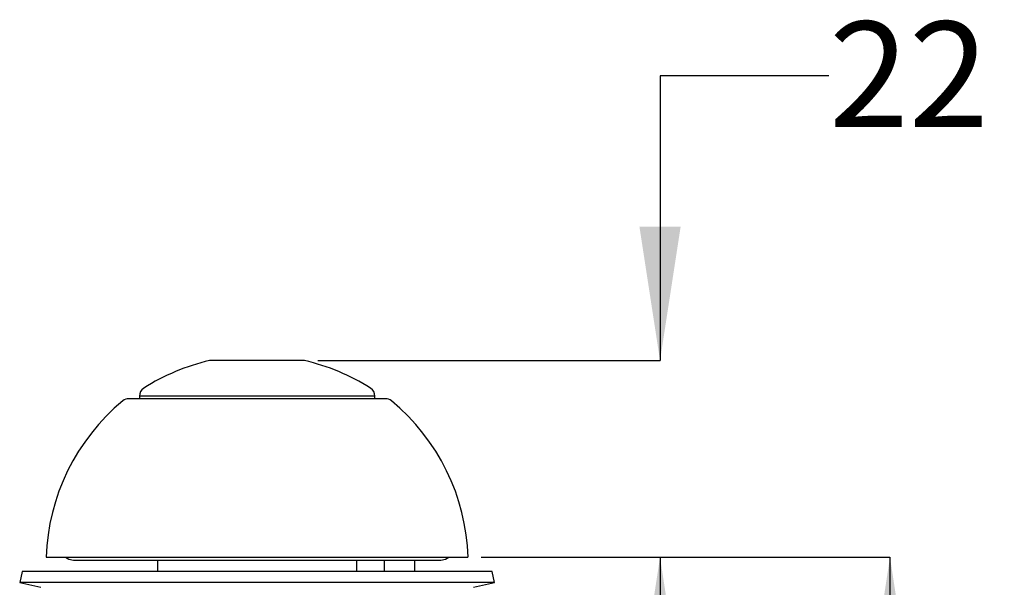
# Model space of a CAD drawing. Units: millimetres. Extents: x 40 to 245, y 49 to 181.
# Drawn here: x 170 to 207, y 160 to 181 of the extents above; entities that cross this region are included whole.
import ezdxf

# ---------------------------------------------------------------- set-up
doc = ezdxf.new("R2010")
doc.units = ezdxf.units.MM
doc.layers.add('DIMENSIONS', color=7, linetype='Continuous')
doc.styles.add('SLDTEXTSTYLE0', font='TXT', dxfattribs={"width": 0.7})
doc.dimstyles.new('SLDDIMSTYLE0', dxfattribs={"dimtxt": 5.037667, "dimasz": 2.116667, "dimexe": 0, "dimexo": 0.0625, "dimgap": 1.259417, "dimtad": 0, "dimtih": 1, "dimtoh": 1, "dimdec": 0, "dimlfac": 2.8, "dimrnd": 1e-09, "dimzin": 12, "dimdsep": 46, "dimtxsty": 'SLDTEXTSTYLE0', "dimsah": 1, "dimcen": 0.09, "dimadec": 0, "dimazin": 3, "dimtfac": 1, "dimtdec": 0, "dimtmove": 0, "dimatfit": 0, "dimfxl": 0, "dimfrac": 2, "dimtolj": 1, "dimtzin": 12, "dimarcsym": 0})
doc.dimstyles.new('SLDDIMSTYLE2', dxfattribs={"dimtxt": 4.701822, "dimasz": 2.116667, "dimexe": 0, "dimexo": 0.0625, "dimgap": 1.175456, "dimtad": 0, "dimtih": 1, "dimtoh": 1, "dimdec": 0, "dimlfac": 2.8, "dimrnd": 1e-09, "dimzin": 12, "dimdsep": 46, "dimtxsty": 'SLDTEXTSTYLE0', "dimsah": 1, "dimcen": 0.09, "dimadec": 0, "dimazin": 3, "dimtfac": 1, "dimtdec": 0, "dimtofl": 0, "dimtmove": 0, "dimatfit": 3, "dimfxl": 0, "dimfrac": 2, "dimtolj": 1, "dimtzin": 12, "dimarcsym": 0})

# ---------------------------------------------------------------- blocks, each defined once
blk = doc.blocks.new('_D_2')
at = {"layer": 'DIMENSIONS'}
for p, q in [((200.789, 179.196), (194.439, 179.196)), ((194.439, 179.196), (194.439, 168.481)), ((181.575, 168.481), (194.439, 168.481)), ((187.718, 161.083), (194.439, 161.083)), ((194.439, 161.083), (194.439, 151.395))]:
    blk.add_line(p, q, dxfattribs=at)
for points in [[(194.439, 168.481), (195.214, 173.519), (193.664, 173.519)], [(194.439, 161.083), (193.664, 156.045), (195.214, 156.045)]]:
    blk.add_solid(points, dxfattribs=at)
at = {"layer": 'DIMENSIONS', "insert": (200.789, 181.232), "char_height": 3.9687, "attachment_point": 1, "style": 'SLDTEXTSTYLE0'}
blk.add_mtext('22', dxfattribs=at)
blk = doc.blocks.new('_D_3')
at = {"layer": 'DIMENSIONS'}
for p, q in [((187.718, 161.083), (203.086, 161.083)), ((203.086, 161.083), (203.086, 134.111)), ((203.086, 95.761), (203.086, 128.362)), ((183.093, 95.761), (203.086, 95.761))]:
    blk.add_line(p, q, dxfattribs=at)
for points in [[(203.086, 161.083), (202.363, 156.381), (203.81, 156.381)], [(203.086, 95.761), (203.81, 100.463), (202.363, 100.463)]]:
    blk.add_solid(points, dxfattribs=at)
at = {"layer": 'DIMENSIONS', "insert": (198.971, 133.137), "char_height": 3.7042, "attachment_point": 1, "style": 'SLDTEXTSTYLE0'}
blk.add_mtext('175', dxfattribs=at)

msp = doc.modelspace()

# ---------------------------------------------------------------- linework, layer by layer
at = {"color": 7, "linetype": 'Continuous', "lineweight": 25}
for p, q in [((181.075, 168.481), (177.504, 168.481)), ((184.111, 167.047), (174.468, 167.047)), ((174.861, 167.14), (174.861, 167.047)), ((183.718, 167.14), (174.861, 167.14)), ((183.718, 167.047), (183.718, 167.14)), ((171.361, 161.083), (179.289, 161.083)), ((179.289, 161.083), (187.218, 161.083)), ((172.382, 160.972), (186.197, 160.972)), ((175.539, 160.972), (175.539, 160.548)), ((183.039, 160.548), (183.039, 160.972)), ((184.082, 160.548), (184.082, 160.972)), ((185.213, 160.548), (185.213, 160.972)), ((170.455, 160.548), (170.361, 160.131)), ((188.124, 160.548), (170.455, 160.548)), ((188.218, 160.131), (188.124, 160.548)), ((170.361, 160.131), (171.155, 159.952)), ((188.218, 160.131), (170.361, 160.131)), ((187.424, 159.952), (188.218, 160.131))]:
    msp.add_line(p, q, dxfattribs=at)
at = {"color": 7, "linetype": 'Continuous', "lineweight": 25, "flags": 128}
for points in [[(172.08, 161.083), (172.203, 161.008), (172.382, 160.972)], [(186.197, 160.972), (186.376, 161.008), (186.499, 161.083)]]:
    msp.add_lwpolyline(points, dxfattribs=at)
at = {"color": 7, "linetype": 'Continuous', "lineweight": 25}
for centre, radius, start, end in [((179.289, 160.756), 7.929, 103.0161, 122.5296), ((179.289, 160.756), 7.929, 57.4704, 76.9839), ((175.218, 167.14), 0.357, 122.5296, 180), ((183.361, 167.14), 0.357, 0, 57.4704), ((174.468, 166.69), 0.357, 90, 129.5193), ((184.111, 166.69), 0.357, 50.4807, 90), ((179.286, 160.849), 7.929, 129.5193, 178.3121), ((179.293, 160.849), 7.929, 1.6879, 50.4807)]:
    msp.add_arc(centre, radius, start, end, dxfattribs=at)

# ---------------------------------------------------------------- dimensions: what is measured, and where the dimension line sits
at = {"layer": 'DIMENSIONS'}
for base, p1, dimstyle, picture, middle in [((194.439, 161.083), (181.075, 168.481), 'SLDDIMSTYLE0', '_D_2', (194.439, 179.196)), ((203.086, 161.083), (182.593, 95.761), 'SLDDIMSTYLE2', '_D_3', (203.086, 131.237))]:
    dim = msp.add_linear_dim(base=base, p1=p1, p2=(187.218, 161.083), angle=90, dimstyle=dimstyle, dxfattribs=at)
    dim.commit()
    dim.dimension.update_dxf_attribs({"geometry": picture, "text_midpoint": middle, "dimtype": 160})

doc.saveas('drawing.dxf')
